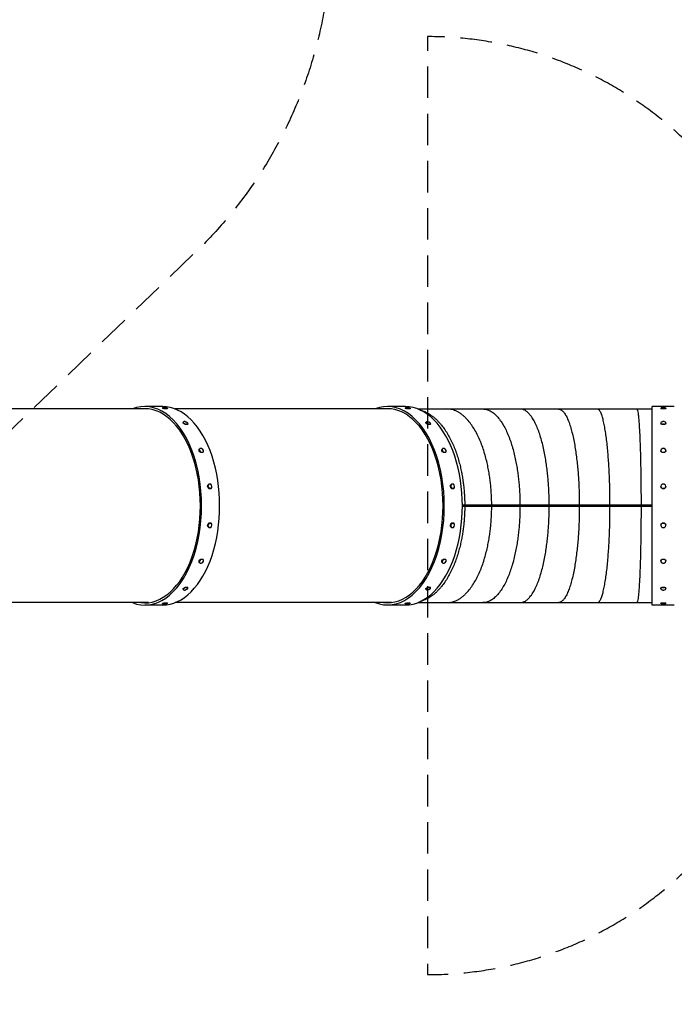
# Model space of a CAD drawing. Units: millimetres. Extents: x -5982 to 11256, y -5981 to 5983.
# Drawn here: x 4722 to 7361, y -846 to 3126 of the extents above; entities that cross this region are included whole.
import ezdxf

# ---------------------------------------------------------------- set-up
doc = ezdxf.new("R2010")
doc.units = ezdxf.units.MM
doc.header["$LTSCALE"] = 20
doc.linetypes.add('HIDDEN', pattern=[9.525, 6.35, -3.175])
doc.layers.add('2d', color=230, linetype='Continuous')
doc.layers.add('EN-Safetyzone', color=93, linetype='HIDDEN')

msp = doc.modelspace()

# ---------------------------------------------------------------- linework, layer by layer
at = {"layer": '2d'}
for p, q in [((5242.1, 1555.5), (4370.1, 1555.5)), ((5298.9, 1565), (5226.1, 1565)), ((5298.3, 1560.5), (5298, 1558.4)), ((5308.6, 1555.7), (5308.8, 1557.8)), ((5316.4, 1555.7), (5308.6, 1555.7)), ((5316.7, 1557.8), (5316.4, 1555.7)), ((5317.7, 1558.3), (5317.4, 1556.2)), ((6220.7, 1555.5), (5348.6, 1555.5)), ((6277.5, 1565), (6204.7, 1565)), ((6276.8, 1560.5), (6276.6, 1558.4)), ((6287.2, 1555.7), (6287.4, 1557.8)), ((6295, 1555.7), (6287.2, 1555.7)), ((6295.2, 1557.8), (6295, 1555.7)), ((6296.2, 1558.3), (6296, 1556.2)), ((6327.3, 1555.5), (7272.4, 1555.5)), ((7272.4, 764.9), (7272.4, 1565)), ((7361.3, 1565), (7272.4, 1565)), ((7307.7, 1559.4), (7307.7, 1557.3)), ((7312.7, 1555.7), (7312.7, 1557.8)), ((7322.2, 1555.7), (7312.7, 1555.7)), ((7322.2, 1557.8), (7322.2, 1555.7)), ((7327.2, 1559.4), (7327.2, 1557.3)), ((5382, 1502.9), (5381.3, 1501.1)), ((5390.6, 1492.9), (5391.3, 1494.6)), ((5398.4, 1492.9), (5390.6, 1492.9)), ((5399.1, 1494.6), (5398.4, 1492.9)), ((5400.2, 1495.9), (5399.5, 1494.1)), ((6360.6, 1502.9), (6359.9, 1501.1)), ((6369.1, 1492.9), (6369.8, 1494.6)), ((6377, 1492.9), (6369.1, 1492.9)), ((6377.6, 1494.6), (6377, 1492.9)), ((6378.8, 1495.9), (6378.1, 1494.1)), ((7307.7, 1499.4), (7307.7, 1497.6)), ((7312.7, 1492.9), (7312.7, 1494.6)), ((7322.2, 1492.9), (7312.7, 1492.9)), ((7322.2, 1494.6), (7322.2, 1492.9)), ((7327.2, 1499.4), (7327.2, 1497.6)), ((5447.4, 1394.8), (5446.3, 1393.6)), ((6425.9, 1394.8), (6424.9, 1393.6)), ((5452.5, 1380.1), (5453.6, 1381.3)), ((5460.4, 1380.1), (5452.5, 1380.1)), ((5461.4, 1381.3), (5460.4, 1380.1)), ((5462.2, 1382.1), (5461.1, 1380.9)), ((6431.1, 1380.1), (6432.1, 1381.3)), ((6438.9, 1380.1), (6431.1, 1380.1)), ((6440, 1381.3), (6438.9, 1380.1)), ((6440.7, 1382.1), (6439.7, 1380.9)), ((7307.7, 1388.4), (7307.7, 1387.2)), ((7312.7, 1380.1), (7312.7, 1381.3)), ((7322.2, 1380.1), (7312.7, 1380.1)), ((7322.2, 1381.3), (7322.2, 1380.1)), ((7327.2, 1388.4), (7327.2, 1387.2)), ((5484.4, 1251.8), (5483.1, 1251.3)), ((5485, 1234.7), (5486.3, 1235.1)), ((5492.9, 1234.7), (5485, 1234.7)), ((5494.1, 1235.1), (5492.9, 1234.7)), ((6462.9, 1251.8), (6461.7, 1251.3)), ((6463.6, 1234.7), (6464.8, 1235.1)), ((6471.4, 1234.7), (6463.6, 1234.7)), ((6472.6, 1235.1), (6471.4, 1234.7)), ((7307.7, 1243.4), (7307.7, 1243)), ((7312.7, 1234.7), (7312.7, 1235.1)), ((7322.2, 1234.7), (7312.7, 1234.7)), ((7322.2, 1235.1), (7322.2, 1234.7)), ((7327.2, 1243.4), (7327.2, 1243)), ((7272.4, 1167.5), (6506.9, 1167.5)), ((7272.4, 1162.5), (6506.9, 1162.5)), ((5483.1, 1078.6), (5484.4, 1078.2)), ((5486.3, 1094.8), (5485, 1095.2)), ((5485, 1095.2), (5492.9, 1095.2)), ((5492.9, 1095.2), (5494.1, 1094.8)), ((6461.7, 1078.6), (6462.9, 1078.2)), ((6464.8, 1094.8), (6463.6, 1095.2)), ((6463.6, 1095.2), (6471.4, 1095.2)), ((6471.4, 1095.2), (6472.6, 1094.8)), ((7307.7, 1086.5), (7307.7, 1086.9)), ((7312.7, 1095.2), (7322.2, 1095.2)), ((7312.7, 1094.8), (7312.7, 1095.2)), ((7322.2, 1095.2), (7322.2, 1094.8)), ((7327.2, 1086.5), (7327.2, 1086.9)), ((5447.4, 935.2), (5446.3, 936.3)), ((5452.5, 949.8), (5460.4, 949.8)), ((5453.6, 948.6), (5452.5, 949.8)), ((5460.4, 949.8), (5461.4, 948.6)), ((5462.2, 947.9), (5461.1, 949.1)), ((6425.9, 935.2), (6424.9, 936.3)), ((6431.1, 949.8), (6438.9, 949.8)), ((6432.1, 948.6), (6431.1, 949.8)), ((6438.9, 949.8), (6440, 948.6)), ((6440.7, 947.9), (6439.7, 949.1)), ((7307.7, 941.5), (7307.7, 942.7)), ((7312.7, 949.8), (7322.2, 949.8)), ((7312.7, 948.6), (7312.7, 949.8)), ((7322.2, 949.8), (7322.2, 948.6)), ((7327.2, 941.5), (7327.2, 942.7)), ((5390.6, 837), (5398.4, 837)), ((5391.3, 835.3), (5390.6, 837)), ((5398.4, 837), (5399.1, 835.3)), ((5400.2, 834), (5399.5, 835.8)), ((6369.1, 837), (6377, 837)), ((6369.8, 835.3), (6369.1, 837)), ((6377, 837), (6377.6, 835.3)), ((6378.8, 834), (6378.1, 835.8)), ((7312.7, 837), (7322.2, 837)), ((7312.7, 835.3), (7312.7, 837)), ((7322.2, 837), (7322.2, 835.3)), ((5382, 827.1), (5381.3, 828.8)), ((6360.6, 827.1), (6359.9, 828.8)), ((7307.7, 830.5), (7307.7, 832.3)), ((7327.2, 830.5), (7327.2, 832.3)), ((5242.1, 774.4), (4370.1, 774.4)), ((5298.9, 764.9), (5226.1, 764.9)), ((5298.3, 769.4), (5298, 771.5)), ((5308.6, 774.3), (5316.4, 774.3)), ((5308.8, 772.1), (5308.6, 774.3)), ((5316.4, 774.3), (5316.7, 772.1)), ((5317.7, 771.6), (5317.4, 773.7)), ((6220.7, 774.4), (5348.6, 774.4)), ((6277.5, 764.9), (6204.7, 764.9)), ((6276.8, 769.4), (6276.6, 771.5)), ((6287.2, 774.3), (6295, 774.3)), ((6287.4, 772.1), (6287.2, 774.3)), ((6295, 774.3), (6295.2, 772.1)), ((6296.2, 771.6), (6296, 773.7)), ((6327.3, 774.4), (7272.4, 774.4)), ((7361.3, 764.9), (7272.4, 764.9)), ((7307.7, 770.5), (7307.7, 772.6)), ((7312.7, 774.3), (7322.2, 774.3)), ((7312.7, 772.1), (7312.7, 774.3)), ((7322.2, 774.3), (7322.2, 772.1)), ((7327.2, 770.5), (7327.2, 772.6))]:
    msp.add_line(p, q, dxfattribs=at)
for centre, major_axis, ratio, start_param, end_param in [((5226.1, 1165), (0, -400.1), 0.573576, 6.06482, 9.643143), ((6204.7, 1165), (0, -400), 0.573576, 6.06482, 9.643143), ((5226.1, 1165), (0, -391.6), 0.573576, 6.2117, 9.496263), ((5308, 1559.4), (-9.69, 1.11), 0.159809, 5.98399, 7.962048), ((5298.9, 1165), (0, -400.1), 0.573576, 0, 3.141593), ((5308, 1559.4), (-9.69, 1.11), 0.159809, 2.702746, 3.440788), ((6204.7, 1165), (0, -391.5), 0.573576, 6.2117, 9.496263), ((6286.5, 1559.4), (-9.69, 1.11), 0.159809, 5.98399, 7.962048), ((6277.5, 1165), (0, -400), 0.573576, 0, 3.141593), ((6286.5, 1559.4), (-9.69, 1.11), 0.159809, 2.702746, 3.440788), ((7317.4, 1559.4), (-9.75, 0), 0.19509, 5.912602, 7.342037), ((7317.4, 1559.4), (-9.75, 0), 0.19509, 2.082735, 3.512176), ((5391.1, 1499.4), (-9.1, 3.49), 0.455096, 5.924237, 8.041946), ((5391.1, 1499.4), (-9.1, 3.49), 0.455096, 2.782644, 4.337478), ((6369.7, 1499.4), (-9.1, 3.49), 0.455096, 5.924237, 8.041946), ((6369.7, 1499.4), (-9.1, 3.49), 0.455096, 2.782644, 4.337478), ((7317.4, 1499.4), (-9.75, 0), 0.55557, 5.224328, 7.342037), ((7317.4, 1499.4), (-9.75, 0), 0.55557, 2.082735, 4.200444), ((5454.8, 1388.4), (-7.4, 6.35), 0.6811, 6.124404, 8.242113), ((5454.8, 1388.4), (-7.4, 6.35), 0.6811, 2.982811, 5.10052), ((6433.3, 1388.4), (-7.4, 6.35), 0.6811, 6.124404, 8.242113), ((6433.3, 1388.4), (-7.4, 6.35), 0.6811, 2.982811, 5.10052), ((7317.4, 1388.4), (-9.75, 0), 0.83147, 5.224328, 7.342037), ((7317.4, 1388.4), (-9.75, 0), 0.83147, 2.082735, 4.200444), ((5489.2, 1243.4), (-3.19, 9.21), 0.803412, 0.240218, 2.357927), ((5489.2, 1243.4), (-3.19, 9.21), 0.803412, 3.381811, 5.49952), ((6467.8, 1243.4), (-3.19, 9.21), 0.803412, 0.240218, 2.357927), ((6467.8, 1243.4), (-3.19, 9.21), 0.803412, 3.381811, 5.49952), ((7317.4, 1243.4), (-9.75, 0), 0.980785, 5.224328, 7.342037), ((7317.4, 1243.4), (-9.75, 0), 0.980785, 2.082735, 4.200444), ((5489.2, 1086.5), (3.19, 9.21), 0.803412, 0.783666, 2.901374), ((5489.2, 1086.5), (3.19, 9.21), 0.803412, 3.925258, 6.042967), ((6467.8, 1086.5), (3.19, 9.21), 0.803412, 0.783666, 2.901374), ((6467.8, 1086.5), (3.19, 9.21), 0.803412, 3.925258, 6.042967), ((7317.4, 1086.5), (9.75, 0), 0.980785, 2.082735, 4.200444), ((7317.4, 1086.5), (9.75, 0), 0.980785, 5.224328, 7.342037), ((5454.8, 941.5), (7.4, 6.35), 0.6811, 1.182671, 3.30038), ((5454.8, 941.5), (7.4, 6.35), 0.6811, 4.324263, 6.441972), ((6433.3, 941.5), (7.4, 6.35), 0.6811, 1.182671, 3.30038), ((6433.3, 941.5), (7.4, 6.35), 0.6811, 4.324263, 6.441972), ((7317.4, 941.5), (9.75, 0), 0.83147, 2.082735, 4.200444), ((7317.4, 941.5), (9.75, 0), 0.83147, 5.224328, 7.342037), ((5391.1, 830.5), (9.1, 3.49), 0.455096, 1.382827, 3.500535), ((5391.1, 830.5), (9.1, 3.49), 0.455096, 5.0873, 6.642128), ((6369.7, 830.5), (9.1, 3.49), 0.455096, 1.382827, 3.500535), ((6369.7, 830.5), (9.1, 3.49), 0.455096, 5.0873, 6.642128), ((7317.4, 830.5), (9.75, 0), 0.55557, 2.082735, 4.200444), ((7317.4, 830.5), (9.75, 0), 0.55557, 5.224328, 7.342037), ((5308, 770.5), (9.69, 1.11), 0.159809, 1.46273, 3.440788), ((5308, 770.5), (9.69, 1.11), 0.159809, 5.98399, 6.722032), ((6286.5, 770.5), (9.69, 1.11), 0.159809, 1.46273, 3.440788), ((6286.5, 770.5), (9.69, 1.11), 0.159809, 5.98399, 6.722032), ((7317.4, 770.5), (9.75, 0), 0.19509, 2.082735, 3.512176), ((7317.4, 770.5), (9.75, 0), 0.19509, 5.912602, 7.342037)]:
    msp.add_ellipse(centre, major_axis=major_axis, ratio=ratio, start_param=start_param, end_param=end_param, dxfattribs=at)
at = {"layer": '2d', "extrusion": (0, 0, -1)}
for centre, major_axis, ratio, start_param, end_param in [((5307.7, 1557.3), (9.69, -1.11), 0.159809, 1.46273, 3.141593), ((5307.7, 1557.3), (9.69, -1.11), 0.159809, 0, 0.438846), ((6286.3, 1557.3), (9.69, -1.11), 0.159809, 1.46273, 3.141593), ((6286.3, 1557.3), (9.69, -1.11), 0.159809, 0, 0.438846), ((7317.4, 1557.3), (9.75, 0), 0.19509, 2.082741, 3.141593), ((7317.4, 1557.3), (9.75, 0), 0.19509, 0, 1.058857), ((5390.4, 1497.6), (9.1, -3.49), 0.455096, 1.382832, 3.141593), ((5390.4, 1497.6), (9.1, -3.49), 0.455096, 0, 0.358949), ((6369, 1497.6), (9.1, -3.49), 0.455096, 1.382832, 3.141593), ((6369, 1497.6), (9.1, -3.49), 0.455096, 0, 0.358949), ((7317.4, 1497.6), (9.75, 0), 0.55557, 2.082741, 3.141593), ((7317.4, 1497.6), (9.75, 0), 0.55557, 0, 1.058857), ((5453.7, 1387.2), (7.4, -6.35), 0.6811, 1.182665, 3.141593), ((6432.3, 1387.2), (7.4, -6.35), 0.6811, 1.182665, 3.141593), ((5453.7, 1387.2), (7.4, -6.35), 0.6811, 0, 0.158781), ((6432.3, 1387.2), (7.4, -6.35), 0.6811, 0, 0.158781), ((7317.4, 1387.2), (9.75, 0), 0.83147, 2.082741, 3.141593), ((7317.4, 1387.2), (9.75, 0), 0.83147, 0, 1.058857), ((5488, 1243), (3.19, -9.21), 0.803412, 0.783666, 2.901374), ((6466.6, 1243), (3.19, -9.21), 0.803412, 0.783666, 2.901374), ((7317.4, 1243), (9.75, 0), 0.980785, 2.082741, 3.141593), ((7317.4, 1243), (9.75, 0), 0.980785, 0, 1.058857), ((5488, 1086.9), (-3.19, -9.21), 0.803412, 0.240218, 2.357927), ((6466.6, 1086.9), (-3.19, -9.21), 0.803412, 0.240218, 2.357927), ((7317.4, 1086.9), (-9.75, 0), 0.980785, 0, 1.058857), ((7317.4, 1086.9), (-9.75, 0), 0.980785, 2.082741, 3.141593), ((5453.7, 942.7), (-7.4, -6.35), 0.6811, 0, 1.958922), ((5453.7, 942.7), (-7.4, -6.35), 0.6811, 2.982806, 3.141593), ((6432.3, 942.7), (-7.4, -6.35), 0.6811, 0, 1.958922), ((6432.3, 942.7), (-7.4, -6.35), 0.6811, 2.982806, 3.141593), ((7317.4, 942.7), (-9.75, 0), 0.83147, 0, 1.058857), ((7317.4, 942.7), (-9.75, 0), 0.83147, 2.082741, 3.141593), ((5390.4, 832.3), (-9.1, -3.49), 0.455096, 0, 1.758766), ((5390.4, 832.3), (-9.1, -3.49), 0.455096, 2.78265, 3.141593), ((6369, 832.3), (-9.1, -3.49), 0.455096, 0, 1.758766), ((6369, 832.3), (-9.1, -3.49), 0.455096, 2.78265, 3.141593), ((7317.4, 832.3), (-9.75, 0), 0.55557, 0, 1.058857), ((7317.4, 832.3), (-9.75, 0), 0.55557, 2.082741, 3.141593), ((5307.7, 772.6), (-9.69, -1.11), 0.159809, 0, 1.678862), ((5307.7, 772.6), (-9.69, -1.11), 0.159809, 2.702746, 3.141593), ((6286.3, 772.6), (-9.69, -1.11), 0.159809, 0, 1.678862), ((6286.3, 772.6), (-9.69, -1.11), 0.159809, 2.702746, 3.141593), ((7317.4, 772.6), (-9.75, 0), 0.19509, 0, 1.058857), ((7317.4, 772.6), (-9.75, 0), 0.19509, 2.082741, 3.141593)]:
    msp.add_ellipse(centre, major_axis=major_axis, ratio=ratio, start_param=start_param, end_param=end_param, dxfattribs=at)
at = {"layer": '2d'}
for points, knots in [([(5298.8, 1560.9), (5300.3, 1561.5), (5301.1, 1561.7), (5303.4, 1562), (5304.3, 1562), (5306, 1562), (5306.9, 1562), (5308.5, 1561.8), (5309.3, 1561.7), (5311, 1561.4), (5311.9, 1561.2), (5314, 1560.5), (5315, 1560.4), (5317.3, 1558.8)], [0.919203, 0.919203, 0.919203, 0.919203, 1.130872, 1.130872, 1.569809, 1.569809, 2.07845, 2.07845, 2.58709, 2.58709, 3.095731, 3.095731, 3.462406, 3.462406, 3.462406, 3.462406]), ([(5308.2, 1561), (5308.2, 1561), (5308.2, 1561), (5308.2, 1561), (5308.2, 1561), (5308.2, 1561), (5308.2, 1561), (5308.2, 1561), (5308.2, 1561), (5308.2, 1561), (5308.1, 1561), (5308.1, 1561), (5308.1, 1561), (5308.1, 1561), (5308.1, 1561), (5308.1, 1561), (5308.1, 1561), (5308.1, 1561), (5308.1, 1561), (5308.1, 1561), (5308.1, 1561), (5308.1, 1561), (5308.1, 1561), (5308.1, 1561), (5308.1, 1561), (5308.1, 1561), (5308.1, 1561), (5308.1, 1561)], [5.1714262, 5.1714262, 5.1714262, 5.1714262, 5.2213189, 5.2213189, 5.2577662, 5.2577662, 5.2802787, 5.2802787, 5.2950991, 5.2950991, 5.3165848, 5.3165848, 5.330436, 5.330436, 5.3425586, 5.3425586, 5.3553828, 5.3553828, 5.3711525, 5.3711525, 5.3933484, 5.3933484, 5.428687, 5.428687, 5.4901902, 5.4901902, 5.4933677, 5.4933677, 5.4933677, 5.4933677]), ([(5309.9, 1558.1), (5310.4, 1558.2), (5310.9, 1558.2), (5311.8, 1558.3), (5312.3, 1558.4), (5312.8, 1558.4), (5313.8, 1558.4), (5314.7, 1558.3), (5315.7, 1558.1)], [0.024491972, 0.024491972, 0.024491972, 0.024491972, 0.026245075, 0.026245075, 0.027998177, 0.027998177, 0.027998177, 0.03152142, 0.03152142, 0.03152142, 0.03152142]), ([(6277.3, 1560.9), (6278.8, 1561.5), (6279.7, 1561.7), (6282, 1562), (6282.8, 1562), (6284.6, 1562), (6285.4, 1562), (6287.1, 1561.8), (6287.9, 1561.7), (6289.6, 1561.4), (6290.5, 1561.2), (6292.6, 1560.5), (6293.5, 1560.4), (6295.8, 1558.8)], [0.919203, 0.919203, 0.919203, 0.919203, 1.130872, 1.130872, 1.569809, 1.569809, 2.07845, 2.07845, 2.58709, 2.58709, 3.095731, 3.095731, 3.462406, 3.462406, 3.462406, 3.462406]), ([(6286.7, 1561), (6286.7, 1561), (6286.7, 1561), (6286.7, 1561), (6286.7, 1561), (6286.7, 1561), (6286.7, 1561), (6286.7, 1561), (6286.7, 1561), (6286.7, 1561), (6286.7, 1561), (6286.7, 1561), (6286.7, 1561), (6286.7, 1561), (6286.7, 1561), (6286.7, 1561), (6286.7, 1561), (6286.7, 1561), (6286.7, 1561), (6286.7, 1561), (6286.7, 1561), (6286.7, 1561), (6286.7, 1561), (6286.7, 1561), (6286.7, 1561), (6286.7, 1561), (6286.7, 1561), (6286.7, 1561)], [5.1714262, 5.1714262, 5.1714262, 5.1714262, 5.2213189, 5.2213189, 5.2577662, 5.2577662, 5.2802787, 5.2802787, 5.2950991, 5.2950991, 5.3165848, 5.3165848, 5.330436, 5.330436, 5.3425586, 5.3425586, 5.3553828, 5.3553828, 5.3711525, 5.3711525, 5.3933484, 5.3933484, 5.428687, 5.428687, 5.4901902, 5.4901902, 5.4933677, 5.4933677, 5.4933677, 5.4933677]), ([(6288.5, 1558.1), (6288.9, 1558.2), (6289.4, 1558.2), (6290.4, 1558.3), (6290.9, 1558.4), (6291.4, 1558.4), (6292.3, 1558.4), (6293.3, 1558.3), (6294.2, 1558.1)], [0.024491972, 0.024491972, 0.024491972, 0.024491972, 0.026245075, 0.026245075, 0.027998177, 0.027998177, 0.027998177, 0.03152142, 0.03152142, 0.03152142, 0.03152142]), ([(7308.3, 1560.1), (7309.8, 1560.8), (7310.7, 1561.1), (7313, 1561.7), (7313.9, 1561.8), (7315.8, 1562), (7316.7, 1562), (7318.4, 1562), (7319.3, 1562), (7321.2, 1561.8), (7322.1, 1561.7), (7324.4, 1561), (7325.3, 1560.7), (7326.5, 1560.1)], [0.37058, 0.37058, 0.37058, 0.37058, 0.628388, 0.628388, 1.108474, 1.108474, 1.588559, 1.588559, 2.068644, 2.068644, 2.54873, 2.54873, 2.771007, 2.771007, 2.771007, 2.771007]), ([(7313.9, 1558.1), (7314.5, 1558.2), (7315.1, 1558.2), (7316.2, 1558.3), (7316.8, 1558.4), (7317.4, 1558.4), (7318.6, 1558.4), (7319.8, 1558.3), (7320.9, 1558.1)], [0.024491972, 0.024491972, 0.024491972, 0.024491972, 0.026245075, 0.026245075, 0.027998177, 0.027998177, 0.027998177, 0.03152142, 0.03152142, 0.03152142, 0.03152142]), ([(5390, 1504.3), (5389.6, 1504.4), (5389.1, 1504.5), (5388.2, 1504.6), (5387.7, 1504.6), (5387.3, 1504.6), (5386.3, 1504.6), (5385.3, 1504.5), (5384.3, 1504.3)], [0.024491972, 0.024491972, 0.024491972, 0.024491972, 0.026245075, 0.026245075, 0.027998177, 0.027998177, 0.027998177, 0.03152142, 0.03152142, 0.03152142, 0.03152142]), ([(5390.6, 1504.2), (5391, 1504.1), (5391.3, 1504), (5392.1, 1503.8), (5392.4, 1503.6), (5393.1, 1503.4), (5393.5, 1503.2), (5394.2, 1502.9), (5394.5, 1502.7), (5395.2, 1502.4), (5395.6, 1502.2), (5395.9, 1501.9)], [2.0351615, 2.0351615, 2.0351615, 2.0351615, 2.1572519, 2.1572519, 2.2793423, 2.2793423, 2.4014328, 2.4014328, 2.5235232, 2.5235232, 2.6456136, 2.6456136, 2.6456136, 2.6456136]), ([(5392.4, 1494.9), (5392.9, 1495), (5393.4, 1495), (5394.4, 1495.1), (5394.9, 1495.2), (5395.4, 1495.2), (5396.3, 1495.2), (5397.3, 1495.1), (5398.1, 1494.9)], [0.024491972, 0.024491972, 0.024491972, 0.024491972, 0.026245075, 0.026245075, 0.027998177, 0.027998177, 0.027998177, 0.03152142, 0.03152142, 0.03152142, 0.03152142]), ([(6368.6, 1504.3), (6368.2, 1504.4), (6367.7, 1504.5), (6366.8, 1504.6), (6366.3, 1504.6), (6365.8, 1504.6), (6364.9, 1504.6), (6363.9, 1504.5), (6362.8, 1504.3)], [0.024491972, 0.024491972, 0.024491972, 0.024491972, 0.026245075, 0.026245075, 0.027998177, 0.027998177, 0.027998177, 0.03152142, 0.03152142, 0.03152142, 0.03152142]), ([(6369.2, 1504.2), (6369.5, 1504.1), (6369.9, 1504), (6370.6, 1503.8), (6371, 1503.6), (6371.7, 1503.4), (6372.1, 1503.2), (6372.8, 1502.9), (6373.1, 1502.7), (6373.8, 1502.4), (6374.1, 1502.2), (6374.5, 1501.9)], [2.0351615, 2.0351615, 2.0351615, 2.0351615, 2.1572519, 2.1572519, 2.2793423, 2.2793423, 2.4014328, 2.4014328, 2.5235232, 2.5235232, 2.6456136, 2.6456136, 2.6456136, 2.6456136]), ([(6371, 1494.9), (6371.5, 1495), (6372, 1495), (6373, 1495.1), (6373.4, 1495.2), (6373.9, 1495.2), (6374.9, 1495.2), (6375.8, 1495.1), (6376.7, 1494.9)], [0.024491972, 0.024491972, 0.024491972, 0.024491972, 0.026245075, 0.026245075, 0.027998177, 0.027998177, 0.027998177, 0.03152142, 0.03152142, 0.03152142, 0.03152142]), ([(7320.9, 1504.3), (7320.4, 1504.4), (7319.8, 1504.5), (7318.6, 1504.6), (7318, 1504.6), (7317.4, 1504.6), (7316.2, 1504.6), (7315.1, 1504.5), (7313.9, 1504.3)], [0.024491972, 0.024491972, 0.024491972, 0.024491972, 0.026245075, 0.026245075, 0.027998177, 0.027998177, 0.027998177, 0.03152142, 0.03152142, 0.03152142, 0.03152142]), ([(7313.9, 1494.9), (7314.5, 1495), (7315.1, 1495), (7316.2, 1495.1), (7316.8, 1495.2), (7317.4, 1495.2), (7318.6, 1495.2), (7319.8, 1495.1), (7320.9, 1494.9)], [0.024491972, 0.024491972, 0.024491972, 0.024491972, 0.026245075, 0.026245075, 0.027998177, 0.027998177, 0.027998177, 0.03152142, 0.03152142, 0.03152142, 0.03152142]), ([(5455.1, 1395.6), (5454.7, 1395.7), (5454.2, 1395.7), (5453.3, 1395.8), (5452.8, 1395.8), (5452.4, 1395.8), (5451.4, 1395.8), (5450.4, 1395.8), (5449.3, 1395.6)], [0.024491972, 0.024491972, 0.024491972, 0.024491972, 0.026245075, 0.026245075, 0.027998177, 0.027998177, 0.027998177, 0.03152142, 0.03152142, 0.03152142, 0.03152142]), ([(6433.6, 1395.6), (6433.2, 1395.7), (6432.8, 1395.7), (6431.9, 1395.8), (6431.4, 1395.8), (6430.9, 1395.8), (6429.9, 1395.8), (6428.9, 1395.8), (6427.9, 1395.6)], [0.024491972, 0.024491972, 0.024491972, 0.024491972, 0.026245075, 0.026245075, 0.027998177, 0.027998177, 0.027998177, 0.03152142, 0.03152142, 0.03152142, 0.03152142]), ([(7320.9, 1395.6), (7320.4, 1395.7), (7319.8, 1395.7), (7318.6, 1395.8), (7318, 1395.8), (7317.4, 1395.8), (7316.2, 1395.8), (7315.1, 1395.8), (7313.9, 1395.6)], [0.024491972, 0.024491972, 0.024491972, 0.024491972, 0.026245075, 0.026245075, 0.027998177, 0.027998177, 0.027998177, 0.03152142, 0.03152142, 0.03152142, 0.03152142]), ([(5454.7, 1381.5), (5455.3, 1381.6), (5455.8, 1381.6), (5456.8, 1381.7), (5457.3, 1381.7), (5457.8, 1381.7), (5458.7, 1381.7), (5459.6, 1381.6), (5460.5, 1381.5)], [0.024491972, 0.024491972, 0.024491972, 0.024491972, 0.026245075, 0.026245075, 0.027998177, 0.027998177, 0.027998177, 0.03152142, 0.03152142, 0.03152142, 0.03152142]), ([(6433.3, 1381.5), (6433.8, 1381.6), (6434.3, 1381.6), (6435.4, 1381.7), (6435.8, 1381.7), (6436.3, 1381.7), (6437.3, 1381.7), (6438.2, 1381.6), (6439, 1381.5)], [0.024491972, 0.024491972, 0.024491972, 0.024491972, 0.026245075, 0.026245075, 0.027998177, 0.027998177, 0.027998177, 0.03152142, 0.03152142, 0.03152142, 0.03152142]), ([(7313.9, 1381.5), (7314.5, 1381.6), (7315.1, 1381.6), (7316.2, 1381.7), (7316.8, 1381.7), (7317.4, 1381.7), (7318.6, 1381.7), (7319.8, 1381.6), (7320.9, 1381.5)], [0.024491972, 0.024491972, 0.024491972, 0.024491972, 0.026245075, 0.026245075, 0.027998177, 0.027998177, 0.027998177, 0.03152142, 0.03152142, 0.03152142, 0.03152142]), ([(5491.3, 1251.8), (5490.9, 1251.8), (5490.5, 1251.9), (5489.6, 1251.9), (5489.1, 1251.9), (5488.6, 1251.9), (5487.6, 1251.9), (5486.6, 1251.9), (5485.6, 1251.8)], [0.024491972, 0.024491972, 0.024491972, 0.024491972, 0.026245075, 0.026245075, 0.027998177, 0.027998177, 0.027998177, 0.03152142, 0.03152142, 0.03152142, 0.03152142]), ([(5487.5, 1235.1), (5488, 1235.2), (5488.5, 1235.2), (5489.5, 1235.2), (5490, 1235.2), (5490.5, 1235.2), (5491.5, 1235.2), (5492.4, 1235.2), (5493.2, 1235.1)], [0.024491972, 0.024491972, 0.024491972, 0.024491972, 0.026245075, 0.026245075, 0.027998177, 0.027998177, 0.027998177, 0.03152142, 0.03152142, 0.03152142, 0.03152142]), ([(6469.9, 1251.8), (6469.4, 1251.8), (6469, 1251.9), (6468.1, 1251.9), (6467.7, 1251.9), (6467.2, 1251.9), (6466.2, 1251.9), (6465.2, 1251.9), (6464.1, 1251.8)], [0.024491972, 0.024491972, 0.024491972, 0.024491972, 0.026245075, 0.026245075, 0.027998177, 0.027998177, 0.027998177, 0.03152142, 0.03152142, 0.03152142, 0.03152142]), ([(6466, 1235.1), (6466.6, 1235.2), (6467.1, 1235.2), (6468.1, 1235.2), (6468.6, 1235.2), (6469.1, 1235.2), (6470, 1235.2), (6470.9, 1235.2), (6471.8, 1235.1)], [0.024491972, 0.024491972, 0.024491972, 0.024491972, 0.026245075, 0.026245075, 0.027998177, 0.027998177, 0.027998177, 0.03152142, 0.03152142, 0.03152142, 0.03152142]), ([(7320.9, 1251.8), (7320.4, 1251.8), (7319.8, 1251.9), (7318.6, 1251.9), (7318, 1251.9), (7317.4, 1251.9), (7316.2, 1251.9), (7315.1, 1251.9), (7313.9, 1251.8)], [0.024491972, 0.024491972, 0.024491972, 0.024491972, 0.026245075, 0.026245075, 0.027998177, 0.027998177, 0.027998177, 0.03152142, 0.03152142, 0.03152142, 0.03152142]), ([(7313.9, 1235.1), (7314.5, 1235.2), (7315.1, 1235.2), (7316.2, 1235.2), (7316.8, 1235.2), (7317.4, 1235.2), (7318.6, 1235.2), (7319.8, 1235.2), (7320.9, 1235.1)], [0.024491972, 0.024491972, 0.024491972, 0.024491972, 0.026245075, 0.026245075, 0.027998177, 0.027998177, 0.027998177, 0.03152142, 0.03152142, 0.03152142, 0.03152142]), ([(5485.6, 1078.1), (5486.1, 1078.1), (5486.6, 1078.1), (5487.6, 1078), (5488.1, 1078), (5488.6, 1078), (5489.6, 1078), (5490.5, 1078.1), (5491.3, 1078.1)], [0.024491972, 0.024491972, 0.024491972, 0.024491972, 0.026245075, 0.026245075, 0.027998177, 0.027998177, 0.027998177, 0.03152142, 0.03152142, 0.03152142, 0.03152142]), ([(5493.2, 1094.8), (5492.8, 1094.8), (5492.4, 1094.7), (5491.5, 1094.7), (5491, 1094.7), (5490.5, 1094.7), (5489.5, 1094.7), (5488.5, 1094.7), (5487.5, 1094.8)], [0.024491972, 0.024491972, 0.024491972, 0.024491972, 0.026245075, 0.026245075, 0.027998177, 0.027998177, 0.027998177, 0.03152142, 0.03152142, 0.03152142, 0.03152142]), ([(6464.1, 1078.1), (6464.6, 1078.1), (6465.2, 1078.1), (6466.2, 1078), (6466.7, 1078), (6467.2, 1078), (6468.1, 1078), (6469, 1078.1), (6469.9, 1078.1)], [0.024491972, 0.024491972, 0.024491972, 0.024491972, 0.026245075, 0.026245075, 0.027998177, 0.027998177, 0.027998177, 0.03152142, 0.03152142, 0.03152142, 0.03152142]), ([(6471.8, 1094.8), (6471.4, 1094.8), (6470.9, 1094.7), (6470, 1094.7), (6469.6, 1094.7), (6469.1, 1094.7), (6468.1, 1094.7), (6467.1, 1094.7), (6466, 1094.8)], [0.024491972, 0.024491972, 0.024491972, 0.024491972, 0.026245075, 0.026245075, 0.027998177, 0.027998177, 0.027998177, 0.03152142, 0.03152142, 0.03152142, 0.03152142]), ([(7320.9, 1094.8), (7320.4, 1094.8), (7319.8, 1094.7), (7318.6, 1094.7), (7318, 1094.7), (7317.4, 1094.7), (7316.2, 1094.7), (7315.1, 1094.7), (7313.9, 1094.8)], [0.024491972, 0.024491972, 0.024491972, 0.024491972, 0.026245075, 0.026245075, 0.027998177, 0.027998177, 0.027998177, 0.03152142, 0.03152142, 0.03152142, 0.03152142]), ([(7313.9, 1078.1), (7314.5, 1078.1), (7315.1, 1078.1), (7316.2, 1078), (7316.8, 1078), (7317.4, 1078), (7318.6, 1078), (7319.8, 1078.1), (7320.9, 1078.1)], [0.024491972, 0.024491972, 0.024491972, 0.024491972, 0.026245075, 0.026245075, 0.027998177, 0.027998177, 0.027998177, 0.03152142, 0.03152142, 0.03152142, 0.03152142]), ([(5449.3, 934.3), (5449.9, 934.2), (5450.4, 934.2), (5451.4, 934.1), (5451.9, 934.1), (5452.4, 934.1), (5453.3, 934.1), (5454.2, 934.2), (5455.1, 934.3)], [0.024491972, 0.024491972, 0.024491972, 0.024491972, 0.026245075, 0.026245075, 0.027998177, 0.027998177, 0.027998177, 0.03152142, 0.03152142, 0.03152142, 0.03152142]), ([(5460.5, 948.4), (5460.1, 948.4), (5459.6, 948.3), (5458.7, 948.3), (5458.3, 948.2), (5457.8, 948.2), (5456.8, 948.2), (5455.8, 948.3), (5454.7, 948.4)], [0.024491972, 0.024491972, 0.024491972, 0.024491972, 0.026245075, 0.026245075, 0.027998177, 0.027998177, 0.027998177, 0.03152142, 0.03152142, 0.03152142, 0.03152142]), ([(6427.9, 934.3), (6428.4, 934.2), (6428.9, 934.2), (6429.9, 934.1), (6430.4, 934.1), (6430.9, 934.1), (6431.9, 934.1), (6432.8, 934.2), (6433.6, 934.3)], [0.024491972, 0.024491972, 0.024491972, 0.024491972, 0.026245075, 0.026245075, 0.027998177, 0.027998177, 0.027998177, 0.03152142, 0.03152142, 0.03152142, 0.03152142]), ([(6439, 948.4), (6438.6, 948.4), (6438.2, 948.3), (6437.3, 948.3), (6436.8, 948.2), (6436.3, 948.2), (6435.4, 948.2), (6434.4, 948.3), (6433.3, 948.4)], [0.024491972, 0.024491972, 0.024491972, 0.024491972, 0.026245075, 0.026245075, 0.027998177, 0.027998177, 0.027998177, 0.03152142, 0.03152142, 0.03152142, 0.03152142]), ([(7320.9, 948.4), (7320.4, 948.4), (7319.8, 948.3), (7318.6, 948.3), (7318, 948.2), (7317.4, 948.2), (7316.2, 948.2), (7315.1, 948.3), (7313.9, 948.4)], [0.024491972, 0.024491972, 0.024491972, 0.024491972, 0.026245075, 0.026245075, 0.027998177, 0.027998177, 0.027998177, 0.03152142, 0.03152142, 0.03152142, 0.03152142]), ([(7313.9, 934.3), (7314.5, 934.2), (7315.1, 934.2), (7316.2, 934.1), (7316.8, 934.1), (7317.4, 934.1), (7318.6, 934.1), (7319.8, 934.2), (7320.9, 934.3)], [0.024491972, 0.024491972, 0.024491972, 0.024491972, 0.026245075, 0.026245075, 0.027998177, 0.027998177, 0.027998177, 0.03152142, 0.03152142, 0.03152142, 0.03152142]), ([(5398.1, 835), (5397.7, 834.9), (5397.3, 834.9), (5396.3, 834.8), (5395.9, 834.8), (5395.4, 834.8), (5394.4, 834.8), (5393.4, 834.8), (5392.4, 835)], [0.024491972, 0.024491972, 0.024491972, 0.024491972, 0.026245075, 0.026245075, 0.027998177, 0.027998177, 0.027998177, 0.03152142, 0.03152142, 0.03152142, 0.03152142]), ([(6376.7, 835), (6376.3, 834.9), (6375.8, 834.9), (6374.9, 834.8), (6374.4, 834.8), (6373.9, 834.8), (6373, 834.8), (6372, 834.8), (6371, 835)], [0.024491972, 0.024491972, 0.024491972, 0.024491972, 0.026245075, 0.026245075, 0.027998177, 0.027998177, 0.027998177, 0.03152142, 0.03152142, 0.03152142, 0.03152142]), ([(7320.9, 835), (7320.4, 834.9), (7319.8, 834.9), (7318.6, 834.8), (7318, 834.8), (7317.4, 834.8), (7316.2, 834.8), (7315.1, 834.8), (7313.9, 835)], [0.024491972, 0.024491972, 0.024491972, 0.024491972, 0.026245075, 0.026245075, 0.027998177, 0.027998177, 0.027998177, 0.03152142, 0.03152142, 0.03152142, 0.03152142]), ([(5384.3, 825.6), (5384.8, 825.5), (5385.3, 825.4), (5386.3, 825.3), (5386.8, 825.3), (5387.3, 825.3), (5388.2, 825.3), (5389.2, 825.4), (5390, 825.6)], [0.024491972, 0.024491972, 0.024491972, 0.024491972, 0.026245075, 0.026245075, 0.027998177, 0.027998177, 0.027998177, 0.03152142, 0.03152142, 0.03152142, 0.03152142]), ([(5395.9, 828), (5395.6, 827.8), (5395.2, 827.6), (5394.5, 827.2), (5394.2, 827), (5393.5, 826.7), (5393.1, 826.6), (5392.4, 826.3), (5392.1, 826.2), (5391.3, 825.9), (5391, 825.8), (5390.6, 825.7)], [0.4959733, 0.4959733, 0.4959733, 0.4959733, 0.6180646, 0.6180646, 0.7401559, 0.7401559, 0.8622473, 0.8622473, 0.9843386, 0.9843386, 1.1064299, 1.1064299, 1.1064299, 1.1064299]), ([(6362.8, 825.6), (6363.4, 825.5), (6363.9, 825.4), (6364.8, 825.3), (6365.3, 825.3), (6365.8, 825.3), (6366.8, 825.3), (6367.7, 825.4), (6368.6, 825.6)], [0.024491972, 0.024491972, 0.024491972, 0.024491972, 0.026245075, 0.026245075, 0.027998177, 0.027998177, 0.027998177, 0.03152142, 0.03152142, 0.03152142, 0.03152142]), ([(6374.5, 828), (6374.1, 827.8), (6373.8, 827.6), (6373.1, 827.2), (6372.8, 827), (6372.1, 826.7), (6371.7, 826.6), (6371, 826.3), (6370.6, 826.2), (6369.9, 825.9), (6369.5, 825.8), (6369.2, 825.7)], [0.4959733, 0.4959733, 0.4959733, 0.4959733, 0.6180646, 0.6180646, 0.7401559, 0.7401559, 0.8622473, 0.8622473, 0.9843386, 0.9843386, 1.1064299, 1.1064299, 1.1064299, 1.1064299]), ([(7313.9, 825.6), (7314.5, 825.5), (7315.1, 825.4), (7316.2, 825.3), (7316.8, 825.3), (7317.4, 825.3), (7318.6, 825.3), (7319.8, 825.4), (7320.9, 825.6)], [0.024491972, 0.024491972, 0.024491972, 0.024491972, 0.026245075, 0.026245075, 0.027998177, 0.027998177, 0.027998177, 0.03152142, 0.03152142, 0.03152142, 0.03152142]), ([(5317.3, 771.1), (5315.9, 770.2), (5315.1, 769.9), (5313, 769), (5312.2, 768.8), (5310.4, 768.4), (5309.6, 768.3), (5308, 768), (5307.1, 768), (5305.4, 767.9), (5304.5, 767.9), (5302.3, 768), (5301.3, 768), (5298.8, 769)], [5.962372, 5.962372, 5.962372, 5.962372, 6.174042, 6.174042, 6.612979, 6.612979, 7.121619, 7.121619, 7.63026, 7.63026, 8.1389, 8.1389, 8.505575, 8.505575, 8.505575, 8.505575]), ([(5308.1, 768.9), (5308.1, 768.9), (5308.1, 768.9), (5308.1, 768.9), (5308.1, 768.9), (5308.1, 768.9), (5308.1, 768.9), (5308.1, 768.9), (5308.1, 768.9), (5308.1, 768.9), (5308.1, 768.9), (5308.1, 768.9), (5308.1, 768.9), (5308.1, 768.9), (5308.1, 768.9), (5308.1, 768.9), (5308.1, 768.9), (5308.2, 768.9), (5308.2, 768.9), (5308.2, 768.9), (5308.2, 768.9), (5308.2, 768.9), (5308.2, 768.9), (5308.2, 768.9), (5308.2, 768.9), (5308.2, 768.9), (5308.2, 768.9), (5308.2, 768.9)], [3.9314102, 3.9314102, 3.9314102, 3.9314102, 3.981303, 3.981303, 4.0177503, 4.0177503, 4.0402627, 4.0402627, 4.0550832, 4.0550832, 4.0765688, 4.0765688, 4.09042, 4.09042, 4.1025426, 4.1025426, 4.1153669, 4.1153669, 4.1311365, 4.1311365, 4.1533324, 4.1533324, 4.188671, 4.188671, 4.2501743, 4.2501743, 4.2533518, 4.2533518, 4.2533518, 4.2533518]), ([(5315.7, 771.9), (5315.2, 771.8), (5314.7, 771.7), (5313.8, 771.6), (5313.3, 771.5), (5312.8, 771.5), (5311.8, 771.5), (5310.9, 771.6), (5309.9, 771.9)], [0.024491972, 0.024491972, 0.024491972, 0.024491972, 0.026245075, 0.026245075, 0.027998177, 0.027998177, 0.027998177, 0.03152142, 0.03152142, 0.03152142, 0.03152142]), ([(6295.8, 771.1), (6294.5, 770.2), (6293.7, 769.9), (6291.5, 769), (6290.7, 768.8), (6289, 768.4), (6288.2, 768.3), (6286.5, 768), (6285.7, 768), (6284, 767.9), (6283.1, 767.9), (6280.9, 768), (6279.9, 768), (6277.3, 769)], [5.962372, 5.962372, 5.962372, 5.962372, 6.174042, 6.174042, 6.612979, 6.612979, 7.121619, 7.121619, 7.63026, 7.63026, 8.1389, 8.1389, 8.505575, 8.505575, 8.505575, 8.505575]), ([(6286.7, 768.9), (6286.7, 768.9), (6286.7, 768.9), (6286.7, 768.9), (6286.7, 768.9), (6286.7, 768.9), (6286.7, 768.9), (6286.7, 768.9), (6286.7, 768.9), (6286.7, 768.9), (6286.7, 768.9), (6286.7, 768.9), (6286.7, 768.9), (6286.7, 768.9), (6286.7, 768.9), (6286.7, 768.9), (6286.7, 768.9), (6286.7, 768.9), (6286.7, 768.9), (6286.7, 768.9), (6286.7, 768.9), (6286.7, 768.9), (6286.7, 768.9), (6286.7, 768.9), (6286.7, 768.9), (6286.7, 768.9), (6286.7, 768.9), (6286.7, 768.9)], [3.9314102, 3.9314102, 3.9314102, 3.9314102, 3.981303, 3.981303, 4.0177503, 4.0177503, 4.0402627, 4.0402627, 4.0550832, 4.0550832, 4.0765688, 4.0765688, 4.09042, 4.09042, 4.1025426, 4.1025426, 4.1153669, 4.1153669, 4.1311365, 4.1311365, 4.1533324, 4.1533324, 4.188671, 4.188671, 4.2501743, 4.2501743, 4.2533518, 4.2533518, 4.2533518, 4.2533518]), ([(6294.2, 771.9), (6293.8, 771.8), (6293.3, 771.7), (6292.3, 771.6), (6291.9, 771.5), (6291.4, 771.5), (6290.4, 771.5), (6289.4, 771.6), (6288.5, 771.9)], [0.024491972, 0.024491972, 0.024491972, 0.024491972, 0.026245075, 0.026245075, 0.027998177, 0.027998177, 0.027998177, 0.03152142, 0.03152142, 0.03152142, 0.03152142]), ([(7326.5, 769.8), (7325.1, 769.1), (7324.1, 768.8), (7321.9, 768.2), (7320.9, 768.1), (7319.1, 767.9), (7318.2, 767.9), (7316.5, 767.9), (7315.6, 767.9), (7313.7, 768.1), (7312.7, 768.2), (7310.4, 768.9), (7309.6, 769.2), (7308.3, 769.8)], [0.37058, 0.37058, 0.37058, 0.37058, 0.628388, 0.628388, 1.108474, 1.108474, 1.588559, 1.588559, 2.068644, 2.068644, 2.54873, 2.54873, 2.771007, 2.771007, 2.771007, 2.771007]), ([(7320.9, 771.9), (7320.4, 771.8), (7319.8, 771.7), (7318.6, 771.6), (7318, 771.5), (7317.4, 771.5), (7316.2, 771.5), (7315.1, 771.6), (7313.9, 771.9)], [0.024491972, 0.024491972, 0.024491972, 0.024491972, 0.026245075, 0.026245075, 0.027998177, 0.027998177, 0.027998177, 0.03152142, 0.03152142, 0.03152142, 0.03152142])]:
    msp.add_open_spline(points, degree=3, knots=knots, dxfattribs=at)
for points in [[(5308.8, 1557.8), (5309.2, 1557.9), (5309.5, 1558), (5309.9, 1558.1)], [(5315.7, 1558.1), (5316, 1558), (5316.3, 1557.9), (5316.7, 1557.8)], [(6287.4, 1557.8), (6287.7, 1557.9), (6288.1, 1558), (6288.5, 1558.1)], [(6294.2, 1558.1), (6294.6, 1558), (6294.9, 1557.9), (6295.2, 1557.8)], [(7312.7, 1557.8), (7313.1, 1557.9), (7313.5, 1558), (7313.9, 1558.1)], [(7320.9, 1558.1), (7321.4, 1558), (7321.8, 1557.9), (7322.2, 1557.8)], [(5384.3, 1504.3), (5383.9, 1504.3), (5383.5, 1504.2), (5383.2, 1504.1)], [(5390.6, 1504.2), (5390.4, 1504.2), (5390.2, 1504.3), (5390, 1504.3)], [(5391.3, 1494.6), (5391.6, 1494.7), (5392, 1494.8), (5392.4, 1494.9)], [(5398.1, 1494.9), (5398.5, 1494.8), (5398.8, 1494.7), (5399.1, 1494.6)], [(6362.8, 1504.3), (6362.5, 1504.3), (6362.1, 1504.2), (6361.7, 1504.1)], [(6369.2, 1504.2), (6369, 1504.2), (6368.8, 1504.3), (6368.6, 1504.3)], [(6369.8, 1494.6), (6370.2, 1494.7), (6370.6, 1494.8), (6371, 1494.9)], [(6376.7, 1494.9), (6377, 1494.8), (6377.3, 1494.7), (6377.6, 1494.6)], [(7313.9, 1504.3), (7313.5, 1504.3), (7313.1, 1504.2), (7312.7, 1504.1)], [(7312.7, 1494.6), (7313.1, 1494.7), (7313.5, 1494.8), (7313.9, 1494.9)], [(7322.2, 1504.1), (7321.8, 1504.2), (7321.4, 1504.3), (7320.9, 1504.3)], [(7320.9, 1494.9), (7321.4, 1494.8), (7321.8, 1494.7), (7322.2, 1494.6)], [(5449.3, 1395.6), (5448.9, 1395.6), (5448.5, 1395.5), (5448.1, 1395.5)], [(5456, 1395.5), (5455.7, 1395.5), (5455.4, 1395.6), (5455.1, 1395.6)], [(6427.9, 1395.6), (6427.5, 1395.6), (6427.1, 1395.5), (6426.7, 1395.5)], [(6434.5, 1395.5), (6434.2, 1395.5), (6433.9, 1395.6), (6433.6, 1395.6)], [(7313.9, 1395.6), (7313.5, 1395.6), (7313.1, 1395.5), (7312.7, 1395.5)], [(7322.2, 1395.5), (7321.8, 1395.5), (7321.4, 1395.6), (7320.9, 1395.6)], [(5453.6, 1381.3), (5454, 1381.4), (5454.4, 1381.5), (5454.7, 1381.5)], [(5460.5, 1381.5), (5460.8, 1381.5), (5461.1, 1381.4), (5461.4, 1381.3)], [(6432.1, 1381.3), (6432.5, 1381.4), (6432.9, 1381.5), (6433.3, 1381.5)], [(6439, 1381.5), (6439.4, 1381.5), (6439.7, 1381.4), (6440, 1381.3)], [(7312.7, 1381.3), (7313.1, 1381.4), (7313.5, 1381.5), (7313.9, 1381.5)], [(7320.9, 1381.5), (7321.4, 1381.5), (7321.8, 1381.4), (7322.2, 1381.3)], [(5485.6, 1251.8), (5485.2, 1251.8), (5484.8, 1251.8), (5484.4, 1251.8)], [(5486.3, 1235.1), (5486.7, 1235.1), (5487.1, 1235.1), (5487.5, 1235.1)], [(5492.2, 1251.8), (5491.9, 1251.8), (5491.6, 1251.8), (5491.3, 1251.8)], [(5493.2, 1235.1), (5493.5, 1235.1), (5493.8, 1235.1), (5494.1, 1235.1)], [(6464.1, 1251.8), (6463.7, 1251.8), (6463.3, 1251.8), (6462.9, 1251.8)], [(6464.8, 1235.1), (6465.2, 1235.1), (6465.6, 1235.1), (6466, 1235.1)], [(6470.7, 1251.8), (6470.5, 1251.8), (6470.2, 1251.8), (6469.9, 1251.8)], [(6471.8, 1235.1), (6472.1, 1235.1), (6472.4, 1235.1), (6472.6, 1235.1)], [(7313.9, 1251.8), (7313.5, 1251.8), (7313.1, 1251.8), (7312.7, 1251.8)], [(7312.7, 1235.1), (7313.1, 1235.1), (7313.5, 1235.1), (7313.9, 1235.1)], [(7322.2, 1251.8), (7321.8, 1251.8), (7321.4, 1251.8), (7320.9, 1251.8)], [(7320.9, 1235.1), (7321.4, 1235.1), (7321.8, 1235.1), (7322.2, 1235.1)], [(5484.4, 1078.2), (5484.8, 1078.1), (5485.2, 1078.1), (5485.6, 1078.1)], [(5487.5, 1094.8), (5487.1, 1094.8), (5486.7, 1094.8), (5486.3, 1094.8)], [(5491.3, 1078.1), (5491.6, 1078.1), (5491.9, 1078.1), (5492.2, 1078.2)], [(5494.1, 1094.8), (5493.8, 1094.8), (5493.5, 1094.8), (5493.2, 1094.8)], [(6462.9, 1078.2), (6463.3, 1078.1), (6463.7, 1078.1), (6464.1, 1078.1)], [(6466, 1094.8), (6465.6, 1094.8), (6465.2, 1094.8), (6464.8, 1094.8)], [(6469.9, 1078.1), (6470.2, 1078.1), (6470.5, 1078.1), (6470.7, 1078.2)], [(6472.6, 1094.8), (6472.4, 1094.8), (6472.1, 1094.8), (6471.8, 1094.8)], [(7313.9, 1094.8), (7313.5, 1094.8), (7313.1, 1094.8), (7312.7, 1094.8)], [(7312.7, 1078.2), (7313.1, 1078.1), (7313.5, 1078.1), (7313.9, 1078.1)], [(7322.2, 1094.8), (7321.8, 1094.8), (7321.4, 1094.8), (7320.9, 1094.8)], [(7320.9, 1078.1), (7321.4, 1078.1), (7321.8, 1078.1), (7322.2, 1078.2)], [(5448.1, 934.4), (5448.5, 934.4), (5448.9, 934.3), (5449.3, 934.3)], [(5454.7, 948.4), (5454.4, 948.5), (5454, 948.5), (5453.6, 948.6)], [(5455.1, 934.3), (5455.4, 934.3), (5455.7, 934.4), (5456, 934.4)], [(5461.4, 948.6), (5461.1, 948.5), (5460.8, 948.5), (5460.5, 948.4)], [(6426.7, 934.4), (6427.1, 934.4), (6427.5, 934.3), (6427.9, 934.3)], [(6433.3, 948.4), (6432.9, 948.5), (6432.5, 948.5), (6432.1, 948.6)], [(6433.6, 934.3), (6433.9, 934.3), (6434.2, 934.4), (6434.5, 934.4)], [(6440, 948.6), (6439.7, 948.5), (6439.4, 948.5), (6439, 948.4)], [(7313.9, 948.4), (7313.5, 948.5), (7313.1, 948.5), (7312.7, 948.6)], [(7312.7, 934.4), (7313.1, 934.4), (7313.5, 934.3), (7313.9, 934.3)], [(7322.2, 948.6), (7321.8, 948.5), (7321.4, 948.5), (7320.9, 948.4)], [(7320.9, 934.3), (7321.4, 934.3), (7321.8, 934.4), (7322.2, 934.4)], [(5392.4, 835), (5392, 835.1), (5391.6, 835.2), (5391.3, 835.3)], [(5399.1, 835.3), (5398.8, 835.2), (5398.5, 835.1), (5398.1, 835)], [(6371, 835), (6370.6, 835.1), (6370.2, 835.2), (6369.8, 835.3)], [(6377.6, 835.3), (6377.3, 835.2), (6377, 835.1), (6376.7, 835)], [(7313.9, 835), (7313.5, 835.1), (7313.1, 835.2), (7312.7, 835.3)], [(7322.2, 835.3), (7321.8, 835.2), (7321.4, 835.1), (7320.9, 835)], [(5383.2, 825.8), (5383.5, 825.7), (5383.9, 825.6), (5384.3, 825.6)], [(5390, 825.6), (5390.2, 825.6), (5390.4, 825.7), (5390.6, 825.7)], [(6361.7, 825.8), (6362.1, 825.7), (6362.5, 825.6), (6362.8, 825.6)], [(6368.6, 825.6), (6368.8, 825.6), (6369, 825.7), (6369.2, 825.7)], [(7312.7, 825.8), (7313.1, 825.7), (7313.5, 825.6), (7313.9, 825.6)], [(7320.9, 825.6), (7321.4, 825.6), (7321.8, 825.7), (7322.2, 825.8)], [(5309.9, 771.9), (5309.5, 771.9), (5309.2, 772), (5308.8, 772.1)], [(5316.7, 772.1), (5316.3, 772), (5316, 771.9), (5315.7, 771.9)], [(6288.5, 771.9), (6288.1, 771.9), (6287.7, 772), (6287.4, 772.1)], [(6295.2, 772.1), (6294.9, 772), (6294.6, 771.9), (6294.2, 771.9)], [(7313.9, 771.9), (7313.5, 771.9), (7313.1, 772), (7312.7, 772.1)], [(7322.2, 772.1), (7321.8, 772), (7321.4, 771.9), (7320.9, 771.9)]]:
    msp.add_open_spline(points, degree=3, dxfattribs=at)
for points, weights in [([(6336.9, 1551.3), (6458.4, 1518.2), (6515.9, 1341.5), (6516.5, 1167.5)], [0.505883452876, 0.528432811896, 0.693138327604, 1]), ([(6625.2, 1167.5), (6624.7, 1362.1), (6564.3, 1555.5), (6444.7, 1555.5)], [1, 0.668800535342, 0.503200803013, 0.503200803013]), ([(6589.5, 1555.5), (6688.6, 1555.5), (6738.6, 1362.1), (6739.1, 1167.5)], [0.503200803013, 0.503200803013, 0.668800535342, 1]), ([(6857.1, 1167.5), (6856.7, 1362.1), (6817.4, 1555.5), (6739.5, 1555.5)], [1, 0.668800535342, 0.503200803013, 0.503200803013]), ([(6893.8, 1555.5), (6949.9, 1555.5), (6978.1, 1362.1), (6978.4, 1167.5)], [0.503200803013, 0.503200803013, 0.668800535342, 1]), ([(7102.1, 1167.5), (7101.9, 1362.1), (7084.9, 1555.5), (7051.1, 1555.5)], [1, 0.668800535342, 0.503200803013, 0.503200803013]), ([(7210.2, 1555.5), (7221.5, 1555.5), (7227.2, 1362.1), (7227.2, 1167.5)], [0.503200803013, 0.503200803013, 0.668800535342, 1]), ([(6516.5, 1162.5), (6515.9, 988.5), (6458.4, 811.7), (6336.9, 778.6)], [1, 0.693138327604, 0.528432811896, 0.505883452876]), ([(6444.7, 774.4), (6564.3, 774.4), (6624.7, 967.8), (6625.2, 1162.5)], [0.503200803013, 0.503200803013, 0.668800535342, 1]), ([(6517.8, 1165), (6517.8, 1166.4), (6517.3, 1167.5), (6516.5, 1167.5)], [1, 0.804425457637, 0.803983808674, 0.998675053112]), ([(6516.5, 1162.5), (6517.3, 1162.5), (6517.8, 1163.5), (6517.8, 1165)], [0.998675053112, 0.803983808674, 0.804425457637, 1]), ([(6739.1, 1162.5), (6738.6, 967.8), (6688.6, 774.4), (6589.5, 774.4)], [1, 0.668800535342, 0.503200803013, 0.503200803013]), ([(6625.2, 1167.5), (6625.9, 1167.5), (6626.4, 1166.4), (6626.4, 1165)], [0.998675053112, 0.803983808674, 0.804425457637, 1]), ([(6626.4, 1165), (6626.4, 1163.5), (6625.9, 1162.5), (6625.2, 1162.5)], [1, 0.804425457637, 0.803983808674, 0.998675053112]), ([(6740, 1165), (6740, 1166.4), (6739.6, 1167.5), (6739.1, 1167.5)], [1, 0.804425457637, 0.803983808674, 0.998675053112]), ([(6739.1, 1162.5), (6739.6, 1162.5), (6740, 1163.5), (6740, 1165)], [0.998675053113, 0.803983808674, 0.804425457637, 1]), ([(6739.5, 774.4), (6817.4, 774.4), (6856.7, 967.8), (6857.1, 1162.5)], [0.503200803013, 0.503200803013, 0.668800535342, 1]), ([(6857.1, 1167.5), (6857.5, 1167.5), (6857.8, 1166.4), (6857.8, 1165)], [0.998675053112, 0.803983808674, 0.804425457637, 1]), ([(6857.8, 1165), (6857.8, 1163.5), (6857.5, 1162.5), (6857.1, 1162.5)], [1, 0.804425457637, 0.803983808674, 0.998675053112]), ([(6978.4, 1162.5), (6978.1, 967.8), (6949.9, 774.4), (6893.8, 774.4)], [1, 0.668800535342, 0.503200803013, 0.503200803013]), ([(6979, 1165), (6979, 1166.4), (6978.7, 1167.5), (6978.4, 1167.5)], [1, 0.804425457637, 0.803983808674, 0.998675053112]), ([(6978.4, 1162.5), (6978.7, 1162.5), (6979, 1163.5), (6979, 1165)], [0.998675053112, 0.803983808674, 0.804425457637, 1]), ([(7051.1, 774.4), (7084.9, 774.4), (7101.9, 967.8), (7102.1, 1162.5)], [0.503200803013, 0.503200803013, 0.668800535342, 1]), ([(7102.1, 1167.5), (7102.3, 1167.5), (7102.4, 1166.4), (7102.4, 1165)], [0.998675053112, 0.803983808674, 0.804425457637, 1]), ([(7102.4, 1165), (7102.4, 1163.5), (7102.3, 1162.5), (7102.1, 1162.5)], [1, 0.804425457637, 0.803983808674, 0.998675053112]), ([(7227.2, 1162.5), (7227.2, 967.8), (7221.5, 774.4), (7210.2, 774.4)], [1, 0.668800535342, 0.503200803013, 0.503200803013]), ([(7227.3, 1165), (7227.3, 1166.4), (7227.3, 1167.5), (7227.2, 1167.5)], [1, 0.804425457637, 0.803983808674, 0.998675053112]), ([(7227.2, 1162.5), (7227.3, 1162.5), (7227.3, 1163.5), (7227.3, 1165)], [0.998675053112, 0.803983808674, 0.804425457637, 1])]:
    msp.add_rational_spline(points, weights, degree=3, dxfattribs=at)
at = {"layer": 'EN-Safetyzone', "flags": 128}
for points in [[(0, 4105.5), (1394.6, 4607.3), (2214, 5460.3, -0.41567), (4726.9, 5460.3), (5447.7, 4739.4, -0.416191), (5451.1, 2207.5), (4607.6, 1395), (4105.5, 0), (4607.5, -1395.1), (5443.1, -2230.7, -0.42514), (5455.9, -4731.3), (4730.9, -5456.3, -0.422141), (2242.9, -5456.3), (1394.5, -4607.5), (0, -4105.5), (-1394.8, -4607.4), (-2207.8, -5451.3, -0.414047), (-4731, -5456.9), (-5462.6, -4723.9, -0.412824), (-5451.3, -2207.6), (-4607.6, -1394.9), (-4105.5, 0), (-4607.5, 1395), (-5460, 2213.9, -0.415111), (-5460, 4729.8), (-4737.4, 5446.3, -0.418382), (-2202.7, 5446.3), (-1394.7, 4607.5), (0, 4105.5)], [(7451.1, 2593.2, 0.204994), (6365.9, 3057.4), (6365.9, -725.9, 0.204625), (7449.6, -263.3), (10256.1, -263.3, 0.414214), (11256.1, 736.7), (11256.1, 1593.2, 0.414214), (10256.1, 2593.2), (7451.1, 2593.2)]]:
    msp.add_lwpolyline(points, format="xyb", close=True, dxfattribs=at)

doc.saveas('drawing.dxf')
